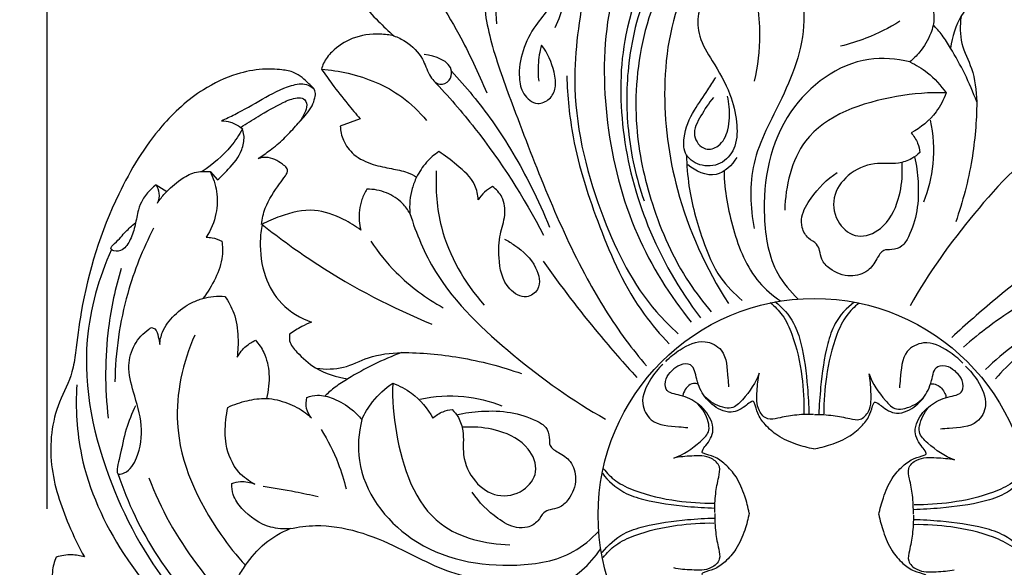
# Model space of a CAD drawing. Units: millimetres. Extents: x -333 to 1517, y -1291 to 305.
# Drawn here: x -121 to 72, y 45 to 152 of the extents above; entities that cross this region are included whole.
import ezdxf

# ---------------------------------------------------------------- set-up
doc = ezdxf.new("R2010")
doc.units = ezdxf.units.MM
doc.header["$MEASUREMENT"] = 0
doc.layers.add('контур', color=7, linetype='Continuous', true_color=0xe6e6e6)
doc.styles.add('Arial', font='arial.ttf')
doc.dimstyles.new('Default', dxfattribs={"dimtxt": 20, "dimasz": 20, "dimexe": 0.5, "dimexo": 0.5, "dimgap": 0.25, "dimtad": 1, "dimtoh": 1, "dimdec": 0, "dimzin": 1, "dimdsep": 46, "dimtxsty": 'Arial', "dimcen": 0.5, "dimadec": 0, "dimazin": 0, "dimtfac": 1, "dimtdec": 4, "dimtix": 1, "dimtmove": 1, "dimatfit": 3, "dimfxl": 1, "dimtolj": 1, "dimtzin": 1, "dimarcsym": 0})

# ---------------------------------------------------------------- blocks, each defined once
blk = doc.blocks.new('*D11')
at = {"layer": 'Defpoints', "color": 0, "transparency": 16777216}
for p in [(34.38, 206.19), (-138.25, -93.79), (34.38, -93.79)]:
    blk.add_point(p, dxfattribs=at)
at = {"layer": 'контур', "color": 0, "lineweight": -2, "transparency": 16777216}
for p, q in [((33.88, 206.19), (-138.75, 206.19)), ((-138.25, 186.19), (-138.25, -73.79)), ((33.88, -93.79), (-138.75, -93.79))]:
    blk.add_line(p, q, dxfattribs=at)
at = {"layer": 'контур', "color": 0, "transparency": 16777216}
for points in [[(-134.91, 186.19), (-141.58, 186.19), (-138.25, 206.19)], [(-141.58, -73.79), (-134.91, -73.79), (-138.25, -93.79)]]:
    blk.add_solid(points, dxfattribs=at)
at = {"layer": 'контур', "color": 0, "transparency": 16777216, "insert": (-148.71, 56.2), "char_height": 20, "attachment_point": 5, "rotation": 90, "style": 'Arial'}
blk.add_mtext('\\A1;300', dxfattribs=at)
blk = doc.blocks.new('*D12')
at = {"layer": 'Defpoints', "color": 0, "transparency": 16777216}
for p in [(184.37, 222.93), (-115.6, 56.2), (184.37, 56.2)]:
    blk.add_point(p, dxfattribs=at)
at = {"layer": 'контур', "color": 0, "lineweight": -2, "transparency": 16777216}
for p, q in [((-115.6, 56.7), (-115.6, 223.43)), ((184.37, 56.7), (184.37, 223.43)), ((-95.6, 222.93), (164.37, 222.93))]:
    blk.add_line(p, q, dxfattribs=at)
at = {"layer": 'контур', "color": 0, "transparency": 16777216}
for points in [[(-95.6, 226.26), (-95.6, 219.6), (-115.6, 222.93)], [(164.37, 219.6), (164.37, 226.26), (184.37, 222.93)]]:
    blk.add_solid(points, dxfattribs=at)
at = {"layer": 'контур', "color": 0, "transparency": 16777216, "insert": (34.38, 233.39), "char_height": 20, "attachment_point": 5, "style": 'Arial'}
blk.add_mtext('\\A1;300', dxfattribs=at)

msp = doc.modelspace()

# ---------------------------------------------------------------- linework, layer by layer
at = {"layer": 'контур'}
for p, q in [((-54.46, 132.9), (-58.33, 131.45)), ((-77.76, 131.23), (-77.42, 130.92)), ((-77.1, 129.44), (-77.42, 130.92)), ((-85.3, 122.63), (-83.77, 122.61)), ((-83.77, 122.61), (-82.33, 120.95)), ((-94.35, 119.98), (-92.21, 118.73))]:
    msp.add_line(p, q, dxfattribs=at)
msp.add_circle((34.39, 55.51), 42.3, dxfattribs=at)
for points, knots in [([(59.81, 199.72), (55.23, 200), (43.52, 199.35), (24.36, 190.56), (6.68, 173.43), (-3.62, 151.55), (-3.79, 130.33), (1.19, 111.26), (7.91, 99.54), (12.09, 94.05)], [0, 0, 0, 0, 13.775589, 34.656646, 61.675552, 86.24581, 104.905908, 124.173219, 144.846912, 144.846912, 144.846912, 144.846912]), ([(86.27, 192.95), (80.71, 195.43), (65.33, 199.87), (40.83, 194.5), (17.31, 181.21), (2.32, 163.02), (-2.36, 144.79), (-2.49, 130.28), (-0.47, 121.31), (1.07, 116.88)], [0, 0, 0, 0, 18.27052, 46.806281, 72.29686, 98.69622, 114.671951, 127.86721, 141.940058, 141.940058, 141.940058, 141.940058]), ([(42.47, 191.68), (36.79, 189.81), (24.64, 183.97), (9.29, 170.07), (0.35, 151.01), (-1.31, 132.42), (2.33, 115.61), (7.76, 103.41), (12.67, 96.99), (14.23, 95.18)], [0, 0, 0, 0, 17.921309, 40.018718, 60.718236, 79.54825, 94.936162, 111.92198, 119.09813, 119.09813, 119.09813, 119.09813]), ([(41.63, 185.65), (35.64, 183.38), (23.38, 176.42), (7.8, 160.97), (4.07, 139.12), (6.94, 117.46), (13.16, 103.66), (17.59, 96.85)], [0, 0, 0, 0, 19.219564, 42.105634, 62.885235, 82.935528, 107.304627, 107.304627, 107.304627, 107.304627]), ([(-46.91, 175.92), (-46.13, 172.09), (-43.59, 162.57), (-35.47, 151.02), (-31.38, 141.84), (-29.64, 137.99)], [0, 0, 0, 0, 11.733447, 29.176249, 41.843211, 41.843211, 41.843211, 41.843211]), ([(-7.04, 171.45), (-8.54, 166.85), (-11.19, 156.13), (-13.74, 136.33), (-8.22, 114.74), (-0.13, 98.62), (6.28, 92.24), (7.77, 90.9)], [0, 0, 0, 0, 14.537296, 33.111246, 59.1783, 80.161045, 86.173789, 86.173789, 86.173789, 86.173789]), ([(-0.55, 169.82), (-2.82, 164.99), (-7.02, 152.66), (-6.96, 131.94), (-1.58, 110.61), (6.09, 98.36), (10.32, 93.16)], [0, 0, 0, 0, 16.023055, 38.545792, 61.130094, 81.225325, 81.225325, 81.225325, 81.225325]), ([(-27.99, 166.39), (-29.1, 163.85), (-30.98, 157.34), (-28.71, 146.49), (-23.79, 133.3), (-17.96, 118), (-10.93, 102.65), (-4.15, 91.62), (0.17, 86.26), (1.58, 84.63)], [0, 0, 0, 0, 8.339807, 19.740322, 32.382311, 50.756705, 68.786774, 82.971684, 89.436299, 89.436299, 89.436299, 89.436299]), ([(-23.22, 167.02), (-24.98, 164.81), (-27.71, 159.8), (-28.05, 154.12), (-27.76, 151.43)], [0, 0, 0, 0, 8.475224, 16.578733, 16.578733, 16.578733, 16.578733]), ([(-15.61, 162.34), (-15.43, 161.44), (-15.22, 158.68), (-17.09, 154.72), (-20.51, 150.97), (-22.84, 146.35), (-23.57, 141.62), (-22.84, 137.63), (-20.07, 135.38), (-17.22, 136.59), (-15.99, 139.13), (-16.56, 142.97), (-17.78, 145.74), (-18.97, 147.29)], [0, 0, 0, 0, 2.751507, 8.126456, 12.479554, 18.0285, 23.344625, 26.591499, 29.897722, 32.319033, 34.785043, 37.802329, 43.654018, 43.654018, 43.654018, 43.654018]), ([(-54.16, 160.64), (-54.45, 160.06), (-54.97, 158.36), (-53.92, 155.01), (-51.01, 152.13), (-48.92, 150.01), (-47.86, 149.1)], [0, 0, 0, 0, 1.95262, 5.140709, 9.901966, 14.091739, 14.091739, 14.091739, 14.091739]), ([(21.63, 161.51), (22.93, 157.6), (24.19, 150.39), (23.32, 143.19), (22.62, 140.22)], [0, 0, 0, 0, 12.362116, 21.522995, 21.522995, 21.522995, 21.522995]), ([(-13.87, 159.74), (-14.01, 158.29), (-14.55, 155.17), (-15.63, 152.19), (-16.34, 150.66)], [0, 0, 0, 0, 4.377211, 9.447572, 9.447572, 9.447572, 9.447572]), ([(31.72, 158.02), (32.06, 156.38), (33.03, 149.14), (28.8, 137.53), (21.44, 124.93), (21.83, 115.62), (22.58, 111.45)], [0, 0, 0, 0, 5.017896, 21.687452, 35.56738, 48.284744, 48.284744, 48.284744, 48.284744]), ([(69.68, 158.12), (69.27, 158.19), (67.91, 158.24), (65.61, 156.19), (62.5, 152.76), (61.28, 148.93), (61, 146.71)], [0, 0, 0, 0, 1.261123, 3.878994, 8.642453, 15.345011, 15.345011, 15.345011, 15.345011]), ([(13.04, 156.62), (12.43, 155.65), (11.4, 153.18), (11.66, 148.57), (14.8, 143.66), (17.97, 138.37), (19.31, 132.58), (19.35, 127.71), (16.69, 123.95), (12.51, 123.32), (8.87, 125.44), (8.68, 130.12), (10.6, 134.4), (13.26, 138), (14.59, 140.17), (15.09, 140.98)], [0, 0, 0, 0, 3.441005, 7.839301, 13.224631, 20.65859, 26.238691, 30.909527, 34.855831, 38.872075, 42.544795, 45.933459, 51.68761, 56.471609, 59.332786, 59.332786, 59.332786, 59.332786]), ([(57.34, 154.72), (57.59, 154.06), (57.99, 152.31), (57.12, 149.16), (55.4, 146.22), (53.72, 144.58), (53.02, 144.01)], [0, 0, 0, 0, 2.119708, 5.234754, 9.518503, 12.221465, 12.221465, 12.221465, 12.221465]), ([(63.05, 152.88), (62.84, 151.13), (62.79, 147.49), (65.62, 142.4), (66.03, 138.4), (66.13, 136.2)], [0, 0, 0, 0, 5.299548, 10.503773, 17.106974, 17.106974, 17.106974, 17.106974]), ([(51.08, 151.95), (48.99, 150.64), (45.21, 148.75), (41.19, 147.49), (39.5, 147.08)], [0, 0, 0, 0, 7.396201, 12.596992, 12.596992, 12.596992, 12.596992]), ([(61, 146.71), (60.51, 147.58), (59.47, 149.16), (58.24, 150.59), (57.62, 151.22)], [0, 0, 0, 0, 2.995681, 5.64981, 5.64981, 5.64981, 5.64981]), ([(-47.86, 149.1), (-48.73, 149.29), (-51.45, 149.63), (-55.89, 149.02), (-59.6, 146.56), (-61.45, 144.24), (-61.88, 142.98), (-61.98, 142.59)], [0, 0, 0, 0, 2.676255, 8.203076, 12.981632, 15.712285, 16.927828, 16.927828, 16.927828, 16.927828]), ([(-47.86, 149.1), (-47.07, 148.83), (-44.86, 147.77), (-42.13, 145.07), (-41.21, 141.69), (-39.23, 139.16), (-36.78, 140.18), (-35.99, 143.93), (-39.82, 145.23), (-41.89, 145.45)], [0, 0, 0, 0, 2.512838, 7.34631, 10.696293, 13.404127, 15.364657, 17.195094, 23.43952, 23.43952, 23.43952, 23.43952]), ([(-18.97, 147.29), (-19.33, 146.03), (-19.73, 143.67), (-19.64, 141.3), (-19.52, 140.25)], [0, 0, 0, 0, 3.938016, 7.092463, 7.092463, 7.092463, 7.092463]), ([(66.13, 136.2), (65.43, 138.06), (63.89, 141.65), (62, 145.08), (61, 146.71)], [0, 0, 0, 0, 5.968809, 11.708098, 11.708098, 11.708098, 11.708098]), ([(53.02, 144.01), (50.42, 144.62), (41.4, 145.42), (26.87, 134.62), (23.58, 117.03), (25.77, 103.78), (29.67, 99.13), (31.23, 97.69)], [0, 0, 0, 0, 8.006049, 26.337649, 47.574872, 58.908686, 65.278078, 65.278078, 65.278078, 65.278078]), ([(-74.36, 125.14), (-73.57, 125.66), (-71.85, 126.88), (-69.35, 128.93), (-67.08, 131.41), (-65.21, 133.52), (-63.75, 135.31), (-63.34, 136.82), (-63.06, 138.09), (-63.64, 139.09), (-64.69, 139.85), (-65.74, 141.03), (-67.48, 142.12), (-70.17, 142.57), (-73.96, 142.72), (-79.29, 141.63), (-86.33, 138.31), (-94.75, 130.58), (-103.52, 115.96), (-108.46, 100.5), (-109.89, 88.61), (-110.72, 82.54), (-114.52, 75.93), (-115.67, 65.2), (-112.21, 55.13), (-109.5, 49.34), (-108.36, 47.31)], [0, 0, 0, 0, 2.839028, 6.322728, 9.686841, 12.889083, 14.844447, 16.471611, 17.579505, 18.575423, 19.708348, 21.482749, 23.273734, 25.746575, 29.542704, 34.625589, 41.871753, 52.640596, 68.356754, 92.571076, 100.571291, 104.384947, 110.767976, 123.111163, 135.297882, 142.28383, 142.28383, 142.28383, 142.28383]), ([(-61.98, 142.59), (-61.31, 141.61), (-59.67, 139.29), (-57.13, 136.08), (-55.27, 133.85), (-54.46, 132.9)], [0, 0, 0, 0, 3.549714, 8.522898, 12.268581, 12.268581, 12.268581, 12.268581]), ([(-61.98, 142.59), (-60.23, 142.47), (-54.72, 141.61), (-47.27, 138.54), (-42.86, 134.28), (-41.44, 132.56)], [0, 0, 0, 0, 5.261292, 16.703826, 23.41826, 23.41826, 23.41826, 23.41826]), ([(53.02, 144.01), (54.25, 143.44), (56.96, 141.8), (59.12, 139.43), (60.12, 137.95)], [0, 0, 0, 0, 4.06576, 9.419224, 9.419224, 9.419224, 9.419224]), ([(-36.57, 142.21), (-33.72, 139.15), (-27.88, 132.02), (-21.76, 121.57), (-18.48, 114.4), (-17.39, 111.73)], [0, 0, 0, 0, 12.5609, 27.527003, 36.193643, 36.193643, 36.193643, 36.193643]), ([(-14.05, 141.26), (-13.91, 137.27), (-12.91, 127.17), (-7.78, 111.46), (-1.62, 97.56), (4.24, 90.78), (5.98, 88.97)], [0, 0, 0, 0, 11.970224, 30.256513, 49.444956, 56.981355, 56.981355, 56.981355, 56.981355]), ([(-81.53, 132.53), (-80.66, 132.92), (-77.96, 134.19), (-73.53, 136.77), (-69.1, 139.26), (-65.31, 139.96), (-63.95, 139.17), (-63.53, 138.83)], [0, 0, 0, 0, 2.838675, 8.975094, 15.319472, 18.224696, 19.830867, 19.830867, 19.830867, 19.830867]), ([(-40.01, 140.31), (-37.2, 137.34), (-29.12, 127.98), (-22.39, 117.51), (-18.56, 110.17)], [0, 0, 0, 0, 12.249439, 37.067323, 37.067323, 37.067323, 37.067323]), ([(-77.76, 131.23), (-76.65, 131.96), (-73.93, 133.64), (-70.31, 135.78), (-67.36, 137.01), (-65.34, 137.04), (-64.66, 135.47), (-65.39, 133.8), (-66.01, 132.64), (-66.51, 132.05)], [0, 0, 0, 0, 3.99052, 9.632945, 12.497624, 13.717752, 15.100402, 16.723541, 19.036426, 19.036426, 19.036426, 19.036426]), ([(14.65, 137.04), (13.67, 135.97), (12.31, 133.62), (10.11, 129.91), (12.67, 126.44), (16.2, 127.53), (17.49, 130.32), (17.92, 133.68), (17.72, 135.93), (17.39, 137.3)], [0, 0, 0, 0, 4.332902, 8.372565, 11.695763, 14.266267, 17.852349, 20.2572, 24.485423, 24.485423, 24.485423, 24.485423]), ([(60.12, 137.95), (56.89, 138.1), (47.26, 137.23), (31.49, 132.02), (28.73, 119.76), (28.58, 115.08)], [0, 0, 0, 0, 9.686969, 29.53047, 43.551996, 43.551996, 43.551996, 43.551996]), ([(60.12, 137.95), (59.65, 136.64), (58.01, 133.47), (55.17, 131.14), (53.3, 130.14)], [0, 0, 0, 0, 4.174405, 10.553526, 10.553526, 10.553526, 10.553526]), ([(66.13, 136.2), (66.1, 132.42), (65.43, 124.46), (63.41, 116.72), (62.01, 112.78)], [0, 0, 0, 0, 11.330344, 23.866593, 23.866593, 23.866593, 23.866593]), ([(93.3, 134.61), (89.35, 133.38), (78.51, 128.81), (65.33, 114.68), (56.67, 102.77), (53.12, 96.37)], [0, 0, 0, 0, 12.421319, 34.690704, 56.648387, 56.648387, 56.648387, 56.648387]), ([(-77.42, 130.92), (-78.09, 129.74), (-80.26, 126.55), (-83.21, 123.97), (-85.3, 122.63)], [0, 0, 0, 0, 4.075057, 11.516574, 11.516574, 11.516574, 11.516574]), ([(-81.53, 132.53), (-80.95, 132.5), (-79.61, 132.28), (-78.38, 131.67), (-77.76, 131.23)], [0, 0, 0, 0, 1.743251, 4.020639, 4.020639, 4.020639, 4.020639]), ([(-58.33, 131.45), (-58.28, 130.52), (-57.82, 128.44), (-55.65, 125.52), (-52.08, 123.9), (-48.47, 123.18), (-45.52, 122.67), (-43.97, 121.84), (-43.4, 121.47)], [0, 0, 0, 0, 2.802599, 6.24288, 10.494891, 14.199675, 17.336604, 19.392471, 19.392471, 19.392471, 19.392471]), ([(57.03, 132.64), (57.62, 129.84), (57.98, 124.33), (56.66, 118.99), (55.73, 116.6)], [0, 0, 0, 0, 8.585244, 16.262164, 16.262164, 16.262164, 16.262164]), ([(-82.33, 120.95), (-81.59, 121.59), (-79.84, 123.42), (-77.52, 126.1), (-77.14, 128.57), (-77.1, 129.44)], [0, 0, 0, 0, 2.948164, 7.626552, 10.235808, 10.235808, 10.235808, 10.235808]), ([(53.3, 130.14), (53.83, 129.55), (54.61, 128.34), (54.94, 126.94), (55, 126.33)], [0, 0, 0, 0, 2.382552, 4.232335, 4.232335, 4.232335, 4.232335]), ([(-73.73, 112.26), (-73.6, 113.35), (-72.97, 116.21), (-70.86, 119.3), (-69.21, 121.5), (-68.49, 122.66), (-68.89, 123.53), (-69.81, 124.15), (-71.07, 125.05), (-72.77, 125.47), (-73.89, 125.29), (-74.36, 125.14)], [23.181576, 23.181576, 23.181576, 23.181576, 26.476626, 31.964135, 33.925397, 35.134557, 35.552322, 36.651039, 38.371359, 40.224646, 41.711432, 41.711432, 41.711432, 41.711432]), ([(-39.08, 126.48), (-39.95, 125.89), (-41.66, 124.42), (-42.89, 122.53), (-43.4, 121.47)], [0, 0, 0, 0, 3.164374, 6.67452, 6.67452, 6.67452, 6.67452]), ([(-31.36, 117.1), (-31.42, 118.05), (-31.94, 120.86), (-35.32, 123.74), (-37.84, 125.73), (-39.08, 126.48)], [0, 0, 0, 0, 2.847506, 8.24905, 12.595807, 12.595807, 12.595807, 12.595807]), ([(9.38, 125.83), (9.42, 123.81), (9.85, 118.18), (12.08, 110.08), (15.3, 102.19), (18.72, 98.71), (20.29, 97.42)], [0, 0, 0, 0, 6.050939, 16.884721, 25.135597, 31.23429, 31.23429, 31.23429, 31.23429]), ([(19.2, 125.36), (18.27, 123.88), (15.23, 120.67), (11.14, 122.69), (9.62, 123.91)], [0, 0, 0, 0, 5.239685, 11.102505, 11.102505, 11.102505, 11.102505]), ([(53.98, 125.47), (54.34, 123.88), (54.8, 120.37), (54.68, 114.98), (53.33, 110.8), (51.7, 107.86), (49.73, 107.23), (47.63, 107.45), (46.49, 105.22), (44.91, 102.89), (41.14, 101.75), (37.81, 103.06), (35.69, 105.19), (35.53, 107.05), (34.83, 108.68), (32.98, 109.49), (31.86, 111.5), (31.82, 114.44), (34.2, 118.38), (36.83, 121.1), (38.84, 122.4)], [0, 0, 0, 0, 4.887748, 10.618781, 15.92365, 18.123179, 20.238913, 21.796393, 23.927085, 26.811555, 30.323448, 34.655351, 37.039303, 38.805538, 40.155531, 42.114357, 44.509569, 46.607688, 50.668808, 57.829461, 57.829461, 57.829461, 57.829461]), ([(55, 126.33), (54.53, 125.86), (53.27, 124.88), (50.2, 123.89), (45.78, 124.56), (40.81, 122.32), (37.56, 117.64), (38.59, 112.38), (42.85, 109.16), (48.38, 111.45), (51, 116.76), (51.63, 121.37), (51.56, 123.76), (51.52, 124.31)], [0, 0, 0, 0, 1.990443, 4.735514, 9.419447, 15.054047, 20.180615, 25.275776, 29.601254, 34.267917, 40.988654, 46.489391, 48.14269, 48.14269, 48.14269, 48.14269]), ([(-94.07, 116.45), (-93.62, 117.1), (-92.28, 118.8), (-89.89, 120.91), (-87.33, 122.4), (-85.8, 122.61), (-85.3, 122.63)], [0, 0, 0, 0, 2.359356, 6.46825, 9.533487, 11.045726, 11.045726, 11.045726, 11.045726]), ([(-83.77, 122.61), (-83.16, 121.38), (-82.29, 118.66), (-82.39, 114.11), (-83.61, 111.17), (-84.51, 109.76)], [0, 0, 0, 0, 4.119474, 8.38969, 13.402657, 13.402657, 13.402657, 13.402657]), ([(-43.4, 121.47), (-43.74, 120.78), (-44.64, 118.53), (-44.85, 116.05), (-44.71, 114.42)], [0, 0, 0, 0, 2.337497, 7.236152, 7.236152, 7.236152, 7.236152]), ([(-39.54, 122.72), (-39.74, 119.06), (-38.99, 109.46), (-34.04, 100.83), (-30.17, 96.5)], [0, 0, 0, 0, 10.993439, 28.397958, 28.397958, 28.397958, 28.397958]), ([(16.71, 122.69), (16.79, 118.86), (18.16, 111.29), (21.81, 102.12), (26.23, 98.36), (27.75, 97.32)], [0, 0, 0, 0, 11.475243, 23.025218, 28.555072, 28.555072, 28.555072, 28.555072]), ([(-94.35, 119.98), (-94.68, 119.72), (-95.66, 118.87), (-97, 117.31), (-97.94, 114.87), (-98.36, 112.15), (-99.19, 109.47), (-100.53, 107.24), (-102.24, 106.87), (-103.52, 107.61), (-101.64, 109.15), (-100.59, 110.7), (-99.07, 111.98), (-98.46, 112.48)], [0, 0, 0, 0, 1.261676, 3.886271, 6.0586, 9.012625, 12.086617, 14.598107, 16.257523, 16.943208, 18.149897, 21.41405, 23.788682, 23.788682, 23.788682, 23.788682]), ([(-94.07, 116.45), (-93.79, 117.03), (-93.5, 118.31), (-94.02, 119.5), (-94.35, 119.98)], [0, 0, 0, 0, 1.928117, 3.681239, 3.681239, 3.681239, 3.681239]), ([(-28.57, 119.68), (-29.12, 119.37), (-30.16, 118.61), (-31, 117.63), (-31.36, 117.1)], [0, 0, 0, 0, 1.891794, 3.824481, 3.824481, 3.824481, 3.824481]), ([(-26.23, 109.41), (-25.52, 109.05), (-23.14, 107.56), (-20.02, 104.76), (-18.79, 99.8), (-22.22, 97.41), (-26.46, 100.09), (-27.46, 105.17), (-27.28, 110.14), (-25.9, 113.93), (-26.29, 117.51), (-27.82, 119.13), (-28.57, 119.68)], [0, 0, 0, 0, 2.392616, 8.359436, 12.592147, 15.180431, 18.813937, 25.245726, 29.890517, 33.665456, 37.226994, 40.022637, 40.022637, 40.022637, 40.022637]), ([(145.27, 117.88), (142.73, 119), (136.22, 120.88), (125.37, 118.61), (112.18, 113.68), (96.88, 107.85), (81.53, 100.82), (70.5, 94.05), (65.14, 89.72), (63.51, 88.32)], [0, 0, 0, 0, 8.339807, 19.740322, 32.382311, 50.756705, 68.786774, 82.971684, 89.436299, 89.436299, 89.436299, 89.436299]), ([(-53.12, 119.17), (-53.51, 118.52), (-54.45, 116.56), (-54.8, 113.72), (-54.47, 111.74), (-54.32, 111.14)], [0, 0, 0, 0, 2.277381, 6.462664, 8.299124, 8.299124, 8.299124, 8.299124]), ([(-44.71, 114.42), (-45.11, 115.13), (-46.34, 116.8), (-49.24, 118.69), (-51.81, 119.16), (-53.12, 119.17)], [0, 0, 0, 0, 2.42527, 6.158666, 10.068506, 10.068506, 10.068506, 10.068506]), ([(-54.32, 111.14), (-55.36, 111.96), (-58.18, 113.7), (-63.63, 115.65), (-69.23, 114.28), (-72.49, 112.89), (-73.6, 112.27)], [0, 0, 0, 0, 3.972645, 9.94286, 16.758175, 20.583091, 20.583091, 20.583091, 20.583091]), ([(-44.71, 114.42), (-43.48, 110.47), (-38.91, 99.63), (-24.79, 86.45), (-12.87, 77.79), (-6.47, 74.24)], [0, 0, 0, 0, 12.421319, 34.690704, 56.648387, 56.648387, 56.648387, 56.648387]), ([(-73.6, 112.27), (-73.81, 111.2), (-74.18, 107.8), (-73.45, 102.24), (-70.03, 96.26), (-66.1, 93.95), (-63.95, 93.2)], [0, 0, 0, 0, 3.265342, 10.255559, 16.450961, 23.275074, 23.275074, 23.275074, 23.275074]), ([(-73.6, 112.27), (-70.1, 109.48), (-59.65, 101.95), (-48.16, 95.96), (-40.39, 92.78)], [0, 0, 0, 0, 13.426065, 38.600218, 38.600218, 38.600218, 38.600218]), ([(-94.82, 111.51), (-96.93, 107.47), (-100.83, 97.77), (-102.29, 87.36), (-102.38, 81.55)], [0, 0, 0, 0, 13.687572, 31.115641, 31.115641, 31.115641, 31.115641]), ([(-84.51, 109.76), (-84.14, 109.77), (-83.09, 109.68), (-82.08, 109.3), (-81.48, 108.97)], [0, 0, 0, 0, 1.121878, 3.154506, 3.154506, 3.154506, 3.154506]), ([(-81.48, 108.97), (-81.34, 108.02), (-81.23, 105.51), (-82.64, 101.66), (-84.22, 99.03), (-85.19, 97.82)], [0, 0, 0, 0, 2.88447, 7.407653, 12.05329, 12.05329, 12.05329, 12.05329]), ([(-52.37, 109.02), (-50.92, 106.83), (-46.83, 101.76), (-41.55, 97.84), (-38.18, 95.99)], [0, 0, 0, 0, 7.884837, 19.408103, 19.408103, 19.408103, 19.408103]), ([(83.96, 108.55), (79.1, 105.11), (71.36, 99.17), (64.02, 92.76), (61.23, 90.2)], [0, 0, 0, 0, 17.863852, 29.220377, 29.220377, 29.220377, 29.220377]), ([(-103.06, 107.39), (-105.53, 101.83), (-109.98, 86.45), (-104.61, 61.95), (-91.32, 38.43), (-73.12, 23.44), (-54.89, 18.76), (-40.38, 18.62), (-31.42, 20.65), (-26.99, 22.19)], [0, 0, 0, 0, 18.27052, 46.806281, 72.29686, 98.69622, 114.671951, 127.86721, 141.940058, 141.940058, 141.940058, 141.940058]), ([(-18.65, 105.08), (-15.21, 100.22), (-9.28, 92.48), (-2.87, 85.14), (-0.31, 82.35)], [0, 0, 0, 0, 17.863852, 29.220377, 29.220377, 29.220377, 29.220377]), ([(-101.17, 103.65), (-102.3, 99.89), (-104.38, 90.23), (-104.38, 80.27), (-103.68, 74.4)], [0, 0, 0, 0, 11.788551, 29.508336, 29.508336, 29.508336, 29.508336]), ([(120.14, 103.94), (116.15, 103.81), (106.05, 102.81), (90.34, 97.68), (76.44, 91.52), (69.66, 85.66), (67.85, 83.91)], [0, 0, 0, 0, 11.970224, 30.256513, 49.444956, 56.981355, 56.981355, 56.981355, 56.981355]), ([(150.33, 96.93), (145.73, 98.44), (135.01, 101.09), (115.21, 103.63), (93.62, 98.12), (77.5, 90.03), (71.12, 83.61), (69.78, 82.12)], [0, 0, 0, 0, 14.537296, 33.111246, 59.1783, 80.161045, 86.173789, 86.173789, 86.173789, 86.173789]), ([(-85.19, 97.82), (-84.5, 98.01), (-83.07, 98.29), (-81.61, 98.28), (-80.87, 98.22)], [0, 0, 0, 0, 2.145674, 4.353452, 4.353452, 4.353452, 4.353452]), ([(-80.87, 98.22), (-80.16, 97.21), (-78.79, 94.69), (-78.21, 90.52), (-78.31, 87.61), (-78.5, 86.31)], [0, 0, 0, 0, 3.694197, 8.462694, 12.409189, 12.409189, 12.409189, 12.409189]), ([(-93.62, 88.79), (-93.56, 89.62), (-93.11, 91.8), (-90.83, 94.73), (-87.95, 96.82), (-85.91, 97.61), (-85.19, 97.82)], [0, 0, 0, 0, 2.505245, 6.539083, 10.786437, 13.049577, 13.049577, 13.049577, 13.049577]), ([(25.71, 97), (26.61, 96.29), (28.44, 94.48), (30.66, 89.51), (32.08, 82.98), (32.39, 77.72), (32.33, 75.31)], [0, 0, 0, 0, 3.423264, 7.586966, 16.116455, 23.342657, 23.342657, 23.342657, 23.342657]), ([(26.67, 97.18), (28.13, 96.03), (30.42, 93.52), (32.26, 87.6), (33, 81.58), (33.28, 76.93), (33.31, 75.16)], [0, 0, 0, 0, 5.581805, 9.763033, 18.406873, 23.727062, 23.727062, 23.727062, 23.727062]), ([(42.17, 97.08), (40.68, 95.96), (38.37, 93.47), (36.46, 87.57), (35.65, 81.57), (35.31, 76.92), (35.26, 75.15)], [0, 0, 0, 0, 5.581805, 9.763033, 18.406873, 23.727062, 23.727062, 23.727062, 23.727062]), ([(43.12, 96.89), (42.21, 96.2), (40.36, 94.41), (38.08, 89.46), (36.59, 82.96), (36.21, 77.7), (36.24, 75.29)], [0, 0, 0, 0, 3.423264, 7.586966, 16.116455, 23.342657, 23.342657, 23.342657, 23.342657]), ([(-63.95, 93.2), (-64.61, 92.94), (-66.09, 92.25), (-67.48, 91.36), (-68.22, 90.8)], [0, 0, 0, 0, 2.111125, 4.909874, 4.909874, 4.909874, 4.909874]), ([(-98.34, 76.85), (-99.05, 75.36), (-100.56, 71.69), (-100.99, 68.28), (-102.43, 63.07), (-99.47, 64.03), (-97.51, 67.35), (-96.76, 73.18), (-98.66, 79.04), (-100.06, 84.35), (-98.84, 88.92), (-96.72, 91.19), (-95.39, 92.03), (-95.2, 92.14)], [0, 0, 0, 0, 4.946761, 10.999959, 13.888087, 14.894489, 18.70727, 25.139368, 31.820163, 37.103734, 41.303286, 45.391714, 46.040707, 46.040707, 46.040707, 46.040707]), ([(-95.2, 92.14), (-94.99, 92.08), (-94.22, 91.75), (-93.91, 90.31), (-93.65, 89.3), (-93.62, 88.79)], [0, 0, 0, 0, 0.659855, 2.364242, 3.903157, 3.903157, 3.903157, 3.903157]), ([(-86.78, 90.66), (-89.09, 85.29), (-92.38, 71.31), (-84.98, 55.66), (-78.61, 47.56), (-76.87, 45.68)], [0, 0, 0, 0, 17.542552, 40.894053, 48.584844, 48.584844, 48.584844, 48.584844]), ([(-68.22, 90.8), (-68.29, 90.39), (-68.34, 89.03), (-66.3, 86.73), (-62.87, 83.62), (-59.03, 82.4), (-56.81, 82.12)], [0, 0, 0, 0, 1.261123, 3.878994, 8.642453, 15.345011, 15.345011, 15.345011, 15.345011]), ([(-78.5, 86.31), (-78.03, 87.14), (-76.97, 88.46), (-75.55, 89.35), (-74.91, 89.65)], [0, 0, 0, 0, 2.855265, 4.966164, 4.966164, 4.966164, 4.966164]), ([(-74.91, 89.65), (-74.26, 88.94), (-72.86, 86.94), (-72.03, 82.91), (-72.34, 79.83), (-72.77, 78.27)], [0, 0, 0, 0, 2.890604, 7.178504, 12.026089, 12.026089, 12.026089, 12.026089]), ([(5.31, 85.52), (6.14, 86.41), (8.45, 88.14), (12.47, 90.13), (17.32, 87.61), (17.31, 83.49), (17.58, 81.1), (17.61, 80.52)], [0, 0, 0, 0, 3.656975, 8.744693, 12.32188, 17.893904, 19.640154, 19.640154, 19.640154, 19.640154]), ([(63.38, 85.17), (62.56, 86.07), (60.28, 87.83), (56.27, 89.87), (51.4, 87.4), (51.36, 83.28), (51.06, 80.9), (51.02, 80.32)], [0, 0, 0, 0, 3.656975, 8.744693, 12.32188, 17.893904, 19.640154, 19.640154, 19.640154, 19.640154]), ([(-62.99, 84.17), (-61.24, 83.96), (-57.6, 83.91), (-52.5, 86.74), (-48.5, 87.15), (-46.31, 87.25)], [0, 0, 0, 0, 5.299548, 10.503773, 17.106974, 17.106974, 17.106974, 17.106974]), ([(-46.31, 87.25), (-48.17, 86.55), (-51.76, 85.01), (-55.18, 83.12), (-56.81, 82.12)], [0, 0, 0, 0, 5.968809, 11.708098, 11.708098, 11.708098, 11.708098]), ([(-46.31, 87.25), (-42.53, 87.22), (-34.57, 86.55), (-26.82, 84.52), (-22.88, 83.13)], [0, 0, 0, 0, 11.330344, 23.866593, 23.866593, 23.866593, 23.866593]), ([(4.73, 84.93), (3.83, 84.11), (2.08, 81.82), (0.06, 77.8), (2.55, 72.94), (6.68, 72.93), (9.06, 72.63), (9.64, 72.6)], [0, 0, 0, 0, 3.656975, 8.744693, 12.32188, 17.893904, 19.640154, 19.640154, 19.640154, 19.640154]), ([(34.24, 68.41), (33.12, 68.63), (30.7, 69.31), (27.33, 70.72), (24.84, 72.94), (23.17, 75.22), (22.93, 76.82), (22.49, 77.78), (21.78, 77.54), (20.67, 76.55), (18.52, 75.26), (15.37, 76.12), (12.78, 78.45), (11.28, 81.55), (10.86, 85.2), (8.04, 84.98), (6.97, 84.19), (6.54, 83.69)], [0, 0, 0, 0, 3.429206, 7.541202, 10.783729, 13.411952, 15.663046, 15.882409, 16.235205, 17.483915, 20.777173, 22.855136, 26.877565, 30.662082, 33.682053, 35.699071, 37.66098, 37.66098, 37.66098, 37.66098]), ([(34.24, 68.41), (35.37, 68.61), (37.8, 69.27), (41.18, 70.64), (43.7, 72.82), (45.4, 75.09), (45.66, 76.68), (46.11, 77.64), (46.82, 77.39), (47.91, 76.38), (50.05, 75.07), (53.21, 75.9), (55.83, 78.19), (57.36, 81.27), (57.82, 84.92), (60.65, 84.67), (61.71, 83.86), (62.13, 83.36)], [0, 0, 0, 0, 3.429206, 7.541202, 10.783729, 13.411952, 15.663046, 15.882409, 16.235205, 17.483915, 20.777173, 22.855136, 26.877565, 30.662082, 33.682053, 35.699071, 37.66098, 37.66098, 37.66098, 37.66098]), ([(21.64, 55.89), (21.43, 57.01), (20.76, 59.44), (19.38, 62.81), (17.18, 65.32), (14.9, 67.01), (13.31, 67.26), (12.35, 67.7), (12.59, 68.42), (13.59, 69.52), (14.9, 71.66), (14.05, 74.82), (11.75, 77.42), (8.65, 78.94), (5.01, 79.38), (5.24, 82.2), (6.04, 83.27), (6.54, 83.69)], [0, 0, 0, 0, 3.429206, 7.541202, 10.783729, 13.411952, 15.663046, 15.882409, 16.235205, 17.483915, 20.777173, 22.855136, 26.877565, 30.662082, 33.682053, 35.699071, 37.66098, 37.66098, 37.66098, 37.66098]), ([(23.6, 83.23), (22.93, 81.29), (21.24, 78.95), (18.57, 76.15), (15.62, 76.63), (13.91, 77.62), (12.97, 78.61)], [0, 0, 0, 0, 6.144708, 8.85717, 10.50721, 14.587476, 14.587476, 14.587476, 14.587476]), ([(34.19, 75.15), (32.96, 75.18), (30.59, 75.08), (27.73, 74.54), (25.07, 73.94), (22.98, 76.3), (23.17, 79.63), (23.33, 82.08), (23.6, 83.23)], [0, 0, 0, 0, 3.691931, 6.992988, 8.991536, 11.25466, 15.110642, 18.653863, 18.653863, 18.653863, 18.653863]), ([(34.38, 75.15), (35.61, 75.16), (37.98, 75.04), (40.83, 74.46), (43.49, 73.83), (45.6, 76.16), (45.45, 79.5), (45.32, 81.95), (45.07, 83.1)], [0, 0, 0, 0, 3.691931, 6.992988, 8.991536, 11.25466, 15.110642, 18.653863, 18.653863, 18.653863, 18.653863]), ([(45.07, 83.1), (45.71, 81.15), (47.38, 78.79), (50.01, 75.96), (52.96, 76.41), (54.69, 77.38), (55.64, 78.35)], [0, 0, 0, 0, 6.144708, 8.85717, 10.50721, 14.587476, 14.587476, 14.587476, 14.587476]), ([(47, 55.58), (47.2, 56.7), (47.87, 59.12), (49.27, 62.5), (51.47, 65.01), (53.74, 66.69), (55.34, 66.94), (56.3, 67.38), (56.06, 68.09), (55.06, 69.19), (53.76, 71.34), (54.6, 74.49), (56.91, 77.1), (60.01, 78.61), (63.66, 79.05), (63.43, 81.87), (62.63, 82.94), (62.13, 83.36)], [0, 0, 0, 0, 3.429206, 7.541202, 10.783729, 13.411952, 15.663046, 15.882409, 16.235205, 17.483915, 20.777173, 22.855136, 26.877565, 30.662082, 33.682053, 35.699071, 37.66098, 37.66098, 37.66098, 37.66098]), ([(63.95, 84.6), (64.84, 83.77), (66.59, 81.48), (68.6, 77.46), (66.1, 72.6), (61.98, 72.59), (59.6, 72.31), (59.02, 72.28)], [0, 0, 0, 0, 3.656975, 8.744693, 12.32188, 17.893904, 19.640154, 19.640154, 19.640154, 19.640154]), ([(-109.83, 80.93), (-110.11, 76.35), (-109.45, 64.64), (-100.67, 45.48), (-83.54, 27.8), (-61.66, 17.5), (-40.44, 17.33), (-21.36, 22.31), (-9.64, 29.03), (-4.16, 33.21)], [0, 0, 0, 0, 13.775589, 34.656646, 61.675552, 86.24581, 104.905908, 124.173219, 144.846912, 144.846912, 144.846912, 144.846912]), ([(-56.81, 82.12), (-57.68, 81.63), (-59.26, 80.59), (-60.69, 79.36), (-61.33, 78.74)], [0, 0, 0, 0, 2.995681, 5.64981, 5.64981, 5.64981, 5.64981]), ([(-54.12, 74.14), (-53.55, 75.37), (-51.91, 78.08), (-49.54, 80.24), (-48.06, 81.24)], [0, 0, 0, 0, 4.06576, 9.419224, 9.419224, 9.419224, 9.419224]), ([(-48.06, 81.24), (-48.21, 78.01), (-47.34, 68.38), (-42.13, 52.61), (-29.86, 49.85), (-25.19, 49.7)], [0, 0, 0, 0, 9.686969, 29.53047, 43.551996, 43.551996, 43.551996, 43.551996]), ([(-48.06, 81.24), (-46.75, 80.77), (-43.57, 79.13), (-41.25, 76.29), (-40.25, 74.42)], [0, 0, 0, 0, 4.174405, 10.553526, 10.553526, 10.553526, 10.553526]), ([(11.66, 81.05), (11.36, 81.15), (10.12, 81.38), (8.97, 79.99), (8.66, 78.96), (8.62, 78.73)], [0, 0, 0, 0, 0.943295, 3.558251, 4.243499, 4.243499, 4.243499, 4.243499]), ([(57.11, 81.16), (57.51, 81.17), (58.73, 81.01), (59.81, 79.74), (60.1, 78.71), (60.15, 78.43)], [0, 0, 0, 0, 1.196517, 3.567118, 4.404527, 4.404527, 4.404527, 4.404527]), ([(-80.29, 76.53), (-79.09, 77.1), (-76.63, 77.93), (-72.62, 78.53), (-68.66, 77.53), (-65.75, 76.02), (-64.33, 74.83), (-63.96, 74.49)], [0, 0, 0, 0, 3.986717, 7.765107, 11.972007, 15.991328, 17.512301, 17.512301, 17.512301, 17.512301]), ([(-63.96, 74.49), (-64.39, 75), (-65.11, 76.28), (-65.02, 77.76), (-64.83, 78.46)], [0, 0, 0, 0, 2.02661, 4.202435, 4.202435, 4.202435, 4.202435]), ([(-64.83, 78.46), (-64.17, 78.71), (-62.42, 79.11), (-59.26, 78.24), (-56.33, 76.52), (-54.68, 74.84), (-54.12, 74.14)], [0, 0, 0, 0, 2.119708, 5.234754, 9.518503, 12.221465, 12.221465, 12.221465, 12.221465]), ([(-42.74, 78.15), (-39.94, 78.74), (-34.43, 79.1), (-29.09, 77.78), (-26.71, 76.85)], [0, 0, 0, 0, 8.585244, 16.262164, 16.262164, 16.262164, 16.262164]), ([(6.89, 66.64), (8.83, 67.29), (11.19, 68.96), (14, 71.61), (13.54, 74.56), (12.56, 76.28), (11.58, 77.23)], [0, 0, 0, 0, 6.144708, 8.85717, 10.50721, 14.587476, 14.587476, 14.587476, 14.587476]), ([(-75.01, 61.52), (-76.17, 62.11), (-78.94, 64.09), (-80.92, 68.89), (-80.85, 73.33), (-80.48, 75.72), (-80.29, 76.53)], [0, 0, 0, 0, 3.915994, 9.905605, 14.652365, 17.145921, 17.145921, 17.145921, 17.145921]), ([(-40.25, 74.42), (-39.66, 74.95), (-38.44, 75.73), (-37.05, 76.06), (-36.43, 76.12)], [0, 0, 0, 0, 2.382552, 4.232335, 4.232335, 4.232335, 4.232335]), ([(-36.43, 76.12), (-35.96, 75.65), (-34.98, 74.39), (-33.99, 71.32), (-34.67, 66.9), (-32.42, 61.93), (-27.75, 58.68), (-22.49, 59.71), (-19.27, 63.97), (-21.56, 69.5), (-26.87, 72.12), (-31.48, 72.75), (-33.87, 72.68), (-34.41, 72.64)], [0, 0, 0, 0, 1.990443, 4.735514, 9.419447, 15.054047, 20.180615, 25.275776, 29.601254, 34.267917, 40.988654, 46.489391, 48.14269, 48.14269, 48.14269, 48.14269]), ([(-35.58, 75.1), (-33.99, 75.46), (-30.47, 75.92), (-25.09, 75.8), (-20.9, 74.45), (-17.96, 72.82), (-17.34, 70.85), (-17.56, 68.75), (-15.32, 67.61), (-12.99, 66.03), (-11.86, 62.26), (-13.16, 58.93), (-15.29, 56.81), (-17.16, 56.65), (-18.79, 55.95), (-19.6, 54.1), (-21.6, 52.98), (-24.54, 52.93), (-28.48, 55.32), (-31.21, 57.95), (-32.5, 59.96)], [0, 0, 0, 0, 4.887748, 10.618781, 15.92365, 18.123179, 20.238913, 21.796393, 23.927085, 26.811555, 30.323448, 34.655351, 37.039303, 38.805538, 40.155531, 42.114357, 44.509569, 46.607688, 50.668808, 57.829461, 57.829461, 57.829461, 57.829461]), ([(61.76, 66.3), (59.81, 66.96), (57.46, 68.64), (54.65, 71.29), (55.12, 74.24), (56.1, 75.96), (57.08, 76.9)], [0, 0, 0, 0, 6.144708, 8.85717, 10.50721, 14.587476, 14.587476, 14.587476, 14.587476]), ([(-54.12, 74.14), (-54.73, 71.54), (-55.52, 62.52), (-44.72, 47.99), (-27.13, 44.7), (-13.89, 46.89), (-9.23, 50.79), (-7.79, 52.35)], [0, 0, 0, 0, 8.006049, 26.337649, 47.574872, 58.908686, 65.278078, 65.278078, 65.278078, 65.278078]), ([(-62.05, 72.2), (-60.75, 70.11), (-58.85, 66.33), (-57.6, 62.31), (-57.18, 60.62)], [0, 0, 0, 0, 7.396201, 12.596992, 12.596992, 12.596992, 12.596992]), ([(14.9, 55.99), (14.88, 57.22), (14.99, 59.58), (15.55, 62.44), (16.17, 65.1), (13.83, 67.2), (10.49, 67.03), (8.05, 66.89), (6.89, 66.64)], [0, 0, 0, 0, 3.691931, 6.992988, 8.991536, 11.25466, 15.110642, 18.653863, 18.653863, 18.653863, 18.653863]), ([(53.73, 55.67), (53.75, 56.9), (53.65, 59.26), (53.09, 62.12), (52.47, 64.78), (54.82, 66.88), (58.16, 66.71), (60.6, 66.56), (61.76, 66.3)], [0, 0, 0, 0, 3.691931, 6.992988, 8.991536, 11.25466, 15.110642, 18.653863, 18.653863, 18.653863, 18.653863]), ([(-101.79, 63.59), (-99.92, 57.91), (-94.07, 45.76), (-80.17, 30.41), (-61.12, 21.47), (-42.52, 19.81), (-25.72, 23.45), (-13.51, 28.88), (-7.1, 33.79), (-5.28, 35.35)], [0, 0, 0, 0, 17.921309, 40.018718, 60.718236, 79.54825, 94.936162, 111.92198, 119.09813, 119.09813, 119.09813, 119.09813]), ([(-7.07, 63.66), (-5.94, 62.18), (-3.45, 59.88), (2.47, 58), (8.48, 57.22), (13.12, 56.91), (14.9, 56.87)], [0, 0, 0, 0, 5.581805, 9.763033, 18.406873, 23.727062, 23.727062, 23.727062, 23.727062]), ([(-6.89, 64.61), (-6.19, 63.71), (-4.39, 61.86), (0.57, 59.61), (7.08, 58.15), (12.34, 57.8), (14.75, 57.84)], [0, 0, 0, 0, 3.423264, 7.586966, 16.116455, 23.342657, 23.342657, 23.342657, 23.342657]), ([(75.54, 64.26), (74.84, 63.36), (73.03, 61.52), (68.07, 59.27), (61.56, 57.82), (56.29, 57.48), (53.89, 57.52)], [0, 0, 0, 0, 3.423264, 7.586966, 16.116455, 23.342657, 23.342657, 23.342657, 23.342657]), ([(-95.76, 62.75), (-93.48, 56.76), (-86.52, 44.5), (-71.07, 28.92), (-49.23, 25.19), (-27.56, 28.06), (-13.77, 34.28), (-6.96, 38.71)], [0, 0, 0, 0, 19.219564, 42.105634, 62.885235, 82.935528, 107.304627, 107.304627, 107.304627, 107.304627]), ([(-68.13, 52.84), (-69.39, 52.74), (-72.98, 52.99), (-76.97, 55.73), (-79.34, 59.11), (-79.53, 60.93), (-79.5, 61.63)], [0, 0, 0, 0, 3.805933, 10.527783, 13.720427, 15.845762, 15.845762, 15.845762, 15.845762]), ([(-79.5, 61.63), (-78.98, 61.84), (-77.47, 62.23), (-75.89, 61.91), (-75.01, 61.52)], [0, 0, 0, 0, 1.694382, 4.590123, 4.590123, 4.590123, 4.590123]), ([(75.72, 63.31), (74.58, 61.83), (72.09, 59.54), (66.17, 57.66), (60.16, 56.89), (55.51, 56.59), (53.74, 56.55)], [0, 0, 0, 0, 5.581805, 9.763033, 18.406873, 23.727062, 23.727062, 23.727062, 23.727062]), ([(-73.39, 61.14), (-71.29, 60.83), (-67.7, 60.21), (-64.14, 59.45), (-62.67, 59.11)], [0, 0, 0, 0, 6.377875, 10.919043, 10.919043, 10.919043, 10.919043]), ([(21.64, 55.89), (21.43, 54.76), (20.76, 52.34), (19.37, 48.97), (17.17, 46.46), (14.89, 44.78), (13.3, 44.53), (12.34, 44.09), (12.58, 43.37), (13.58, 42.27), (14.88, 40.12), (14.03, 36.97), (11.72, 34.37), (8.62, 32.86), (4.98, 32.42), (5.21, 29.59), (6.01, 28.53), (6.51, 28.1)], [0, 0, 0, 0, 3.429206, 7.541202, 10.783729, 13.411952, 15.663046, 15.882409, 16.235205, 17.483915, 20.777173, 22.855136, 26.877565, 30.662082, 33.682053, 35.699071, 37.66098, 37.66098, 37.66098, 37.66098]), ([(-7.08, 48.16), (-5.95, 49.63), (-3.45, 51.93), (2.46, 53.8), (8.47, 54.57), (13.12, 54.87), (14.9, 54.91)], [0, 0, 0, 0, 5.581805, 9.763033, 18.406873, 23.727062, 23.727062, 23.727062, 23.727062]), ([(-6.9, 47.2), (-6.2, 48.11), (-4.4, 49.95), (0.56, 52.19), (7.08, 53.64), (12.34, 53.99), (14.75, 53.94)], [0, 0, 0, 0, 3.423264, 7.586966, 16.116455, 23.342657, 23.342657, 23.342657, 23.342657]), ([(14.9, 55.8), (14.88, 54.56), (14.99, 52.2), (15.55, 49.34), (16.16, 46.68), (13.82, 44.59), (10.48, 44.76), (8.03, 44.9), (6.88, 45.16)], [0, 0, 0, 0, 3.691931, 6.992988, 8.991536, 11.25466, 15.110642, 18.653863, 18.653863, 18.653863, 18.653863]), ([(47, 55.58), (47.2, 54.45), (47.87, 52.03), (49.26, 48.65), (51.46, 46.14), (53.73, 44.46), (55.33, 44.2), (56.28, 43.76), (56.04, 43.05), (55.04, 41.95), (53.74, 39.8), (54.58, 36.65), (56.89, 34.04), (59.98, 32.53), (63.63, 32.09), (63.4, 29.26), (62.59, 28.2), (62.09, 27.77)], [0, 0, 0, 0, 3.429206, 7.541202, 10.783729, 13.411952, 15.663046, 15.882409, 16.235205, 17.483915, 20.777173, 22.855136, 26.877565, 30.662082, 33.682053, 35.699071, 37.66098, 37.66098, 37.66098, 37.66098]), ([(53.73, 55.47), (53.75, 54.24), (53.64, 51.88), (53.08, 49.02), (52.46, 46.36), (54.81, 44.26), (58.14, 44.43), (60.59, 44.57), (61.74, 44.83)], [0, 0, 0, 0, 3.691931, 6.992988, 8.991536, 11.25466, 15.110642, 18.653863, 18.653863, 18.653863, 18.653863]), ([(75.71, 47.81), (74.58, 49.28), (72.08, 51.58), (66.17, 53.47), (60.16, 54.24), (55.51, 54.55), (53.74, 54.59)], [0, 0, 0, 0, 5.581805, 9.763033, 18.406873, 23.727062, 23.727062, 23.727062, 23.727062]), ([(-78.35, 43.27), (-77.9, 44.1), (-76.4, 46.52), (-73.29, 50.21), (-69.9, 52.13), (-68.13, 52.84)], [0, 0, 0, 0, 2.82613, 8.540239, 14.268519, 14.268519, 14.268519, 14.268519]), ([(-68.13, 52.84), (-66.49, 53.18), (-59.24, 54.15), (-47.64, 49.92), (-35.03, 42.56), (-25.72, 42.95), (-21.55, 43.7)], [0, 0, 0, 0, 5.017896, 21.687452, 35.56738, 48.284744, 48.284744, 48.284744, 48.284744]), ([(75.53, 46.85), (74.83, 47.76), (73.02, 49.6), (68.07, 51.85), (61.55, 53.31), (56.29, 53.66), (53.88, 53.62)], [0, 0, 0, 0, 3.423264, 7.586966, 16.116455, 23.342657, 23.342657, 23.342657, 23.342657]), ([(-32.79, 37.83), (-28.97, 37.91), (-21.4, 39.28), (-12.22, 42.92), (-8.46, 47.35), (-7.42, 48.86)], [0, 0, 0, 0, 11.475243, 23.025218, 28.555072, 28.555072, 28.555072, 28.555072]), ([(-113.84, 47.28), (-114.24, 46.38), (-115, 43.71), (-114.05, 38.72), (-109.81, 33.92), (-105.64, 32.04), (-103.35, 31.54)], [0, 0, 0, 0, 2.945926, 8.189407, 14.429459, 21.456042, 21.456042, 21.456042, 21.456042]), ([(-108.36, 47.31), (-109.17, 47.56), (-111.02, 47.88), (-112.88, 47.59), (-113.84, 47.28)], [0, 0, 0, 0, 2.528882, 5.551436, 5.551436, 5.551436, 5.551436])]:
    msp.add_open_spline(points, degree=3, knots=knots, dxfattribs=at)

# ---------------------------------------------------------------- dimensions: what is measured, and where the dimension line sits
dim = msp.add_linear_dim(base=(184.37, 222.93), p1=(-115.6, 56.2), p2=(184.37, 56.2), dimstyle='Default', dxfattribs=at)
dim.commit()
dim.dimension.update_dxf_attribs({"geometry": '*D12', "text_midpoint": (34.38, 233.39)})
dim = msp.add_linear_dim(base=(-138.25, -93.79), p1=(34.38, 206.19), p2=(34.38, -93.79), angle=90, dimstyle='Default', dxfattribs=at)
dim.commit()
dim.dimension.update_dxf_attribs({"geometry": '*D11', "text_midpoint": (-148.71, 56.2)})

doc.saveas('drawing.dxf')
